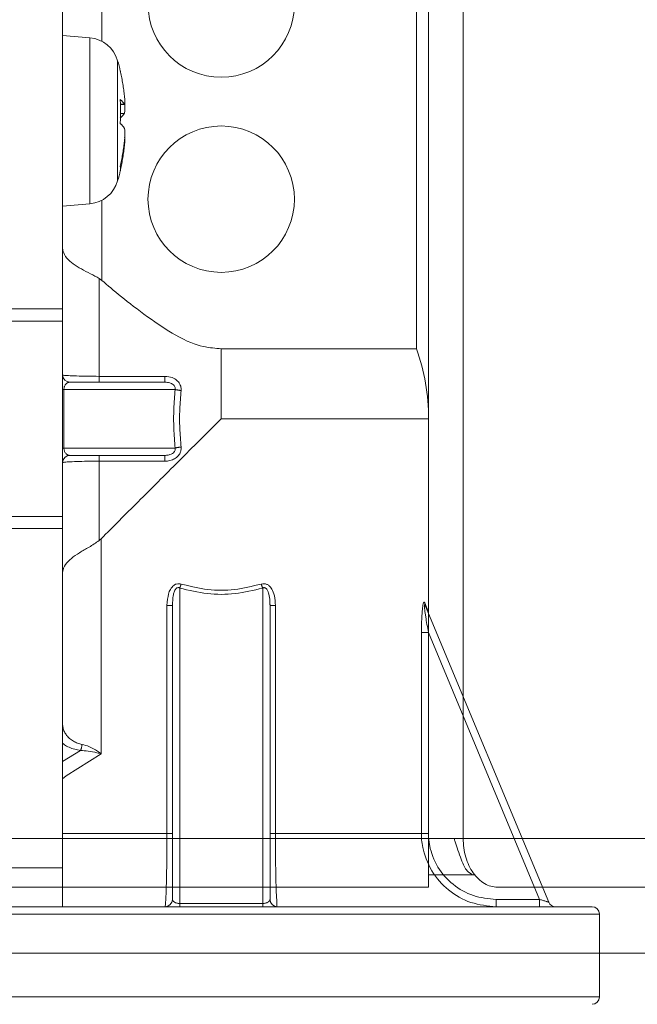
# Model space of a CAD drawing. Extents: x 0 to 420, y 0 to 297.
# Drawn here: x 106 to 107, y 65 to 66 of the extents above; entities that cross this region are included whole.
import ezdxf

# ---------------------------------------------------------------- set-up
doc = ezdxf.new("R2010")
doc.units = 0
doc.layers.add('M0', color=3, linetype='CONTINUOUS')

msp = doc.modelspace()

# ---------------------------------------------------------------- linework, layer by layer
at = {"layer": 'M0', "linetype": 'CONTINUOUS', "lineweight": 13}
for p, q in [((107.00073, 74.60235), (107.00073, 65.139558)), ((107.043162, 74.570369), (107.043162, 65.139558)), ((106.98572, 65.741813), (106.98572, 66.996824)), ((106.598998, 66.210711), (106.598998, 66.119817)), ((106.550658, 65.790651), (106.550658, 66.165705)), ((106.584245, 66.12415), (106.550658, 66.127088)), ((106.584245, 65.964971), (106.584245, 66.12415)), ((106.618362, 65.980737), (106.618362, 66.095966)), ((106.621676, 66.083127), (106.621489, 66.083841)), ((106.621794, 66.082513), (106.621676, 66.083127)), ((106.621757, 66.042518), (106.626577, 66.042518)), ((106.621766, 66.042243), (106.62684, 66.042243)), ((106.626577, 66.031083), (106.621905, 66.031083)), ((106.618362, 65.948181), (106.618362, 65.980737)), ((106.626577, 65.98976), (106.625861, 65.98976)), ((106.584245, 65.919997), (106.584245, 65.964971)), ((106.550658, 65.917058), (106.584245, 65.919997)), ((106.598998, 65.92433), (106.598998, 65.825762)), ((106.598998, 65.825762), (106.595664, 65.828226)), ((106.595664, 65.707798), (106.595664, 65.828226)), ((106.45533, 65.790651), (106.550658, 65.790651)), ((106.550658, 65.790651), (106.550658, 65.775649)), ((106.550658, 65.775649), (106.467607, 65.775649)), ((106.550658, 65.535615), (106.550658, 65.775649)), ((106.745686, 65.741813), (106.98572, 65.741813)), ((106.745686, 65.655632), (106.745686, 65.741813)), ((106.595664, 65.700638), (106.595664, 65.707798)), ((106.595664, 65.707798), (106.67646, 65.707798)), ((106.67646, 65.700638), (106.67646, 65.707798)), ((106.550658, 65.691637), (106.552334, 65.691637)), ((106.552334, 65.691637), (106.552334, 65.619627)), ((106.689032, 65.691637), (106.552334, 65.691637)), ((106.559659, 65.700638), (106.67646, 65.700638)), ((106.745686, 65.655632), (107.000722, 65.655632)), ((107.000722, 65.417398), (107.000722, 65.655632)), ((106.550658, 65.619627), (106.552334, 65.619627)), ((106.552334, 65.619627), (106.689032, 65.619627)), ((106.67646, 65.610625), (106.559659, 65.610625)), ((106.595664, 65.603465), (106.595664, 65.610625)), ((106.67646, 65.603465), (106.67646, 65.610625)), ((106.595664, 65.505861), (106.595664, 65.603465)), ((106.67646, 65.603465), (106.595664, 65.603465)), ((106.467607, 65.535615), (106.550658, 65.535615)), ((106.550658, 65.535615), (106.550658, 65.520612)), ((106.550658, 65.520612), (106.45533, 65.520612)), ((106.550658, 65.103553), (106.550658, 65.520612)), ((106.596493, 65.506548), (106.598033, 65.507979)), ((106.598033, 65.507979), (106.598033, 65.243603)), ((106.595664, 65.505861), (106.596493, 65.506548)), ((106.694678, 65.447412), (106.694678, 65.05959)), ((106.796693, 65.05959), (106.796693, 65.447412)), ((106.679028, 65.42605), (106.685677, 65.42605)), ((106.679028, 65.145559), (106.679028, 65.42605)), ((106.685677, 65.064547), (106.685677, 65.42605)), ((106.805695, 65.42605), (106.805695, 65.064547)), ((106.805695, 65.42605), (106.812343, 65.42605)), ((106.812343, 65.42605), (106.812343, 65.145559)), ((106.995918, 65.429334), (107.000187, 65.418728)), ((106.996441, 65.425873), (107.148435, 65.061085)), ((107.000187, 65.418728), (107.000722, 65.417398)), ((106.991857, 65.145559), (106.991857, 65.392618)), ((106.991857, 65.392618), (107.000546, 65.392618)), ((107.000546, 65.392618), (107.000546, 65.145559)), ((107.137242, 65.064547), (107.000546, 65.392618)), ((106.550658, 65.233946), (106.572834, 65.247673)), ((106.598033, 65.243603), (106.554962, 65.216471)), ((106.554962, 65.216471), (106.550658, 65.212975)), ((106.550658, 65.145559), (106.679028, 65.145559)), ((106.679028, 65.145559), (106.685677, 65.145559)), ((106.805695, 65.145559), (106.812343, 65.145559)), ((106.812343, 65.145559), (106.991857, 65.145559)), ((106.991857, 65.145559), (107.000546, 65.145559)), ((105.026439, 65.139558), (107.00073, 65.139558)), ((107.00073, 65.139558), (107.043162, 65.139558)), ((107.00073, 65.079549), (107.00073, 65.139558)), ((107.043162, 65.139558), (109.921534, 65.139558)), ((106.550658, 65.103553), (104.990434, 65.103553)), ((106.550658, 65.055546), (106.550658, 65.103553)), ((107.055466, 65.094551), (107.00073, 65.094551)), ((107.057528, 65.094551), (107.055466, 65.094551)), ((105.026439, 65.079549), (107.00073, 65.079549)), ((107.085595, 65.079549), (109.967212, 65.079549)), ((107.083763, 65.055546), (107.083763, 65.064547)), ((107.083763, 65.064547), (107.137242, 65.064547)), ((107.137242, 65.055546), (107.137242, 65.064547)), ((104.990434, 65.055546), (106.550658, 65.055546)), ((106.550658, 65.055546), (107.201751, 65.055546)), ((106.694678, 65.055546), (106.694678, 65.05959)), ((106.694678, 65.05959), (106.796693, 65.05959)), ((106.796693, 65.055546), (106.796693, 65.05959)), ((106.308098, 65.046544), (107.210752, 65.046544)), ((107.210752, 64.94453), (107.210752, 65.046544)), ((107.738696, 64.998538), (106.421201, 64.998538)), ((106.308098, 64.94453), (107.210752, 64.94453))]:
    msp.add_line(p, q, dxfattribs=at)
for centre in [(106.745686, 66.165705), (106.745686, 65.925671)]:
    msp.add_circle(centre, 0.090013, dxfattribs=at)
for centre, radius, start, end in [((106.580845, 66.085293), 0.039006, 15.88085, 85), ((106.35863, 66.022073), 0.270039, 13.083472, 15.88085), ((106.35863, 66.022073), 0.270039, 344.11915, 346.916528), ((106.580845, 65.958854), 0.039006, 275, 344.11915), ((106.745686, 65.655632), 0.255037, 0, 19.749923), ((106.559659, 65.70964), 0.009001, 180, 270), ((106.559659, 65.601624), 0.009001, 90, 180), ((106.676676, 65.064547), 0.009001, 270, 360), ((106.814695, 65.064547), 0.009001, 180, 270), ((107.156744, 65.064547), 0.009001, 202.619865, 270), ((107.201751, 65.046545), 0.009001, 0, 90), ((107.201751, 64.94453), 0.009001, 270, 360)]:
    msp.add_arc(centre, radius, start, end, dxfattribs=at)
at = {"layer": 'M0', "linetype": 'CONTINUOUS', "lineweight": 13, "extrusion": (0, 0, -1)}
for points, knots in [([(106.621489, 66.083841), (106.621766, 66.082626), (106.622044, 66.081411), (106.62231, 66.080193), (106.622576, 66.078975), (106.622831, 66.077755), (106.623078, 66.076533), (106.623325, 66.075312), (106.623564, 66.074088), (106.623794, 66.072864), (106.624024, 66.071639), (106.624245, 66.070412), (106.624457, 66.069184), (106.624669, 66.067956), (106.624872, 66.066727), (106.625067, 66.065496), (106.625261, 66.064265), (106.625446, 66.063033), (106.625624, 66.0618), (106.625801, 66.060567), (106.62597, 66.059332), (106.626127, 66.058097), (106.626285, 66.056861), (106.626431, 66.055624), (106.626577, 66.054387)], [0, 0, 0, 0, 1, 1, 1, 2, 2, 2, 3, 3, 3, 4, 4, 4, 5, 5, 5, 6, 6, 6, 7, 7, 7, 8, 8, 8, 8]), ([(106.626577, 66.042518), (106.626749, 66.042434), (106.626921, 66.04235), (106.627036, 66.042397), (106.627286, 66.0425), (106.627263, 66.043231), (106.627256, 66.043936), (106.627248, 66.044845), (106.627267, 66.045713), (106.627214, 66.046944), (106.627162, 66.048175), (106.627037, 66.04977), (106.626918, 66.051071), (106.6268, 66.052372), (106.626689, 66.053379), (106.626577, 66.054387)], [0, 0, 0, 0, 1, 1, 1, 2, 2, 2, 3, 3, 3, 4, 4, 4, 5, 5, 5, 5]), ([(106.621489, 66.048236), (106.621555, 66.047009), (106.621621, 66.045783), (106.621676, 66.044556), (106.621731, 66.04333), (106.621774, 66.042102), (106.62181, 66.040875), (106.621845, 66.039648), (106.621873, 66.03842), (106.62189, 66.037192), (106.621908, 66.035964), (106.621916, 66.034736), (106.621916, 66.033509), (106.621916, 66.032281), (106.621908, 66.031053), (106.62189, 66.029825), (106.621873, 66.028597), (106.621845, 66.027369), (106.62181, 66.026142), (106.621774, 66.024914), (106.621731, 66.023687), (106.621676, 66.02246), (106.621621, 66.021234), (106.621555, 66.020007), (106.621489, 66.018781)], [0, 0, 0, 0, 1, 1, 1, 2, 2, 2, 3, 3, 3, 4, 4, 4, 5, 5, 5, 6, 6, 6, 7, 7, 7, 8, 8, 8, 8]), ([(106.626577, 66.042518), (106.626431, 66.042758), (106.626285, 66.042998), (106.626127, 66.043238), (106.62597, 66.043478), (106.625801, 66.043718), (106.625624, 66.043957), (106.625447, 66.044197), (106.625261, 66.044436), (106.625067, 66.044675), (106.624872, 66.044914), (106.624669, 66.045152), (106.624457, 66.045391), (106.624245, 66.045629), (106.624024, 66.045867), (106.623794, 66.046105), (106.623564, 66.046342), (106.623325, 66.04658), (106.623078, 66.046817), (106.622831, 66.047054), (106.622576, 66.047291), (106.62231, 66.047527), (106.622044, 66.047764), (106.621766, 66.048), (106.621489, 66.048236)], [0, 0, 0, 0, 1, 1, 1, 2, 2, 2, 3, 3, 3, 4, 4, 4, 5, 5, 5, 6, 6, 6, 7, 7, 7, 8, 8, 8, 8]), ([(106.627087, 66.042544), (106.627159, 66.041376), (106.62723, 66.040209), (106.627256, 66.038888), (106.627283, 66.037567), (106.627266, 66.036092), (106.627214, 66.034904), (106.627163, 66.033716), (106.627079, 66.032815), (106.626918, 66.032137), (106.626823, 66.031733), (106.6267, 66.031408), (106.626577, 66.031083)], [0, 0, 0, 0, 1, 1, 1, 2, 2, 2, 3, 3, 3, 4, 4, 4, 4]), ([(106.621489, 66.025365), (106.621766, 66.025601), (106.622044, 66.025837), (106.62231, 66.026073), (106.622576, 66.02631), (106.622831, 66.026547), (106.623078, 66.026784), (106.623325, 66.027021), (106.623564, 66.027258), (106.623794, 66.027496), (106.624024, 66.027734), (106.624245, 66.027972), (106.624457, 66.02821), (106.624669, 66.028449), (106.624872, 66.028687), (106.625067, 66.028926), (106.625261, 66.029165), (106.625446, 66.029404), (106.625624, 66.029644), (106.625801, 66.029883), (106.62597, 66.030123), (106.626127, 66.030363), (106.626285, 66.030603), (106.626431, 66.030843), (106.626577, 66.031083)], [0, 0, 0, 0, 1, 1, 1, 2, 2, 2, 3, 3, 3, 4, 4, 4, 5, 5, 5, 6, 6, 6, 7, 7, 7, 8, 8, 8, 8]), ([(106.621489, 66.018781), (106.621766, 66.018545), (106.622044, 66.018309), (106.62231, 66.018073), (106.622576, 66.017837), (106.622831, 66.0176), (106.623078, 66.017362), (106.623325, 66.017125), (106.623564, 66.016888), (106.623794, 66.01665), (106.624024, 66.016413), (106.624245, 66.016175), (106.624457, 66.015936), (106.624669, 66.015698), (106.624872, 66.015459), (106.625067, 66.01522), (106.625261, 66.014982), (106.625446, 66.014742), (106.625624, 66.014503), (106.625801, 66.014263), (106.62597, 66.014024), (106.626127, 66.013784), (106.626285, 66.013544), (106.626431, 66.013304), (106.626577, 66.013064)], [0, 0, 0, 0, 1, 1, 1, 2, 2, 2, 3, 3, 3, 4, 4, 4, 5, 5, 5, 6, 6, 6, 7, 7, 7, 8, 8, 8, 8]), ([(106.626577, 65.995477), (106.626746, 65.997152), (106.626915, 65.998826), (106.627036, 66.00048), (106.627156, 66.002134), (106.627229, 66.003767), (106.627256, 66.005259), (106.627284, 66.006751), (106.627266, 66.0081), (106.627214, 66.009243), (106.627163, 66.010386), (106.627079, 66.011322), (106.626918, 66.012009), (106.626823, 66.01242), (106.6267, 66.012742), (106.626577, 66.013064)], [0, 0, 0, 0, 1, 1, 1, 2, 2, 2, 3, 3, 3, 4, 4, 4, 5, 5, 5, 5]), ([(106.626577, 65.995477), (106.626431, 65.99424), (106.626285, 65.993003), (106.626127, 65.991767), (106.62597, 65.990532), (106.625801, 65.989297), (106.625624, 65.988064), (106.625447, 65.986831), (106.625261, 65.985599), (106.625067, 65.984368), (106.624872, 65.983137), (106.624669, 65.981908), (106.624457, 65.98068), (106.624245, 65.979452), (106.624024, 65.978225), (106.623794, 65.977001), (106.623564, 65.975776), (106.623325, 65.974553), (106.623078, 65.973331), (106.622831, 65.972109), (106.622576, 65.970889), (106.62231, 65.969671), (106.622044, 65.968454), (106.621766, 65.967238), (106.621489, 65.966023)], [0, 0, 0, 0, 1, 1, 1, 2, 2, 2, 3, 3, 3, 4, 4, 4, 5, 5, 5, 6, 6, 6, 7, 7, 7, 8, 8, 8, 8]), ([(106.62684, 66.001697), (106.626909, 66.001725), (106.626979, 66.001752), (106.627036, 66.001749), (106.627325, 66.001736), (106.627275, 66.000943), (106.627256, 66.00021), (106.627233, 65.999266), (106.627263, 65.998424), (106.627214, 65.997202), (106.627166, 65.995981), (106.627038, 65.994379), (106.626918, 65.993076), (106.626799, 65.991772), (106.626688, 65.990766), (106.626577, 65.98976)], [0, 0, 0, 0, 1, 1, 1, 2, 2, 2, 3, 3, 3, 4, 4, 4, 5, 5, 5, 5]), ([(106.621489, 65.960306), (106.621766, 65.961521), (106.622044, 65.962736), (106.62231, 65.963954), (106.622576, 65.965172), (106.622831, 65.966392), (106.623078, 65.967613), (106.623325, 65.968835), (106.623564, 65.970058), (106.623794, 65.971283), (106.624024, 65.972508), (106.624245, 65.973734), (106.624457, 65.974962), (106.624669, 65.97619), (106.624872, 65.97742), (106.625067, 65.97865), (106.625261, 65.979881), (106.625446, 65.981113), (106.625624, 65.982347), (106.625801, 65.98358), (106.62597, 65.984814), (106.626127, 65.98605), (106.626285, 65.987286), (106.626431, 65.988523), (106.626577, 65.98976)], [0, 0, 0, 0, 1, 1, 1, 2, 2, 2, 3, 3, 3, 4, 4, 4, 5, 5, 5, 6, 6, 6, 7, 7, 7, 8, 8, 8, 8]), ([(106.621489, 65.966023), (106.621555, 65.965785), (106.621621, 65.965547), (106.621676, 65.965309), (106.621731, 65.965071), (106.621774, 65.964832), (106.62181, 65.964594), (106.621845, 65.964356), (106.621873, 65.964117), (106.62189, 65.963879), (106.621908, 65.963641), (106.621916, 65.963403), (106.621916, 65.963164), (106.621916, 65.962926), (106.621908, 65.962688), (106.62189, 65.962449), (106.621873, 65.962211), (106.621845, 65.961973), (106.62181, 65.961734), (106.621774, 65.961496), (106.621731, 65.961258), (106.621676, 65.96102), (106.621621, 65.960781), (106.621555, 65.960543), (106.621489, 65.960306)], [0, 0, 0, 0, 1, 1, 1, 2, 2, 2, 3, 3, 3, 4, 4, 4, 5, 5, 5, 6, 6, 6, 7, 7, 7, 8, 8, 8, 8]), ([(106.550658, 65.866197), (106.550658, 65.866141), (106.550658, 65.866084), (106.550659, 65.866026), (106.550668, 65.864986), (106.550776, 65.86336), (106.551349, 65.861496), (106.552128, 65.858958), (106.553767, 65.855978), (106.555912, 65.853325), (106.558057, 65.850672), (106.560708, 65.848348), (106.563722, 65.846131), (106.566736, 65.843915), (106.570112, 65.841806), (106.573757, 65.839808), (106.577403, 65.83781), (106.581319, 65.835922), (106.585015, 65.83401), (106.588712, 65.832098), (106.592188, 65.830162), (106.595664, 65.828226)], [0, 0, 0, 0, 1, 1, 1, 2, 2, 2, 3, 3, 3, 4, 4, 4, 5, 5, 5, 6, 6, 6, 7, 7, 7, 7]), ([(106.598998, 65.825762), (106.605912, 65.819738), (106.612827, 65.813714), (106.623181, 65.805414), (106.640857, 65.791245), (106.668559, 65.770443), (106.689239, 65.758653), (106.703427, 65.750564), (106.714309, 65.746717), (106.723495, 65.744624), (106.731821, 65.742726), (106.738754, 65.742269), (106.745686, 65.741813)], [0, 0, 0, 0, 1, 1, 1, 2, 2, 2, 3, 3, 3, 4, 4, 4, 4]), ([(106.550658, 65.70964), (106.551062, 65.709498), (106.551466, 65.709357), (106.551943, 65.709244), (106.553362, 65.708907), (106.55542, 65.708819), (106.557928, 65.708695), (106.560728, 65.708556), (106.564089, 65.708373), (106.56798, 65.708228), (106.571871, 65.708084), (106.576291, 65.707977), (106.580993, 65.707912), (106.585696, 65.707847), (106.59068, 65.707823), (106.595664, 65.707798)], [0, 0, 0, 0, 1, 1, 1, 2, 2, 2, 3, 3, 3, 4, 4, 4, 5, 5, 5, 5]), ([(106.696357, 65.690409), (106.69642, 65.691285), (106.696482, 65.692161), (106.696351, 65.693346), (106.696195, 65.694762), (106.695763, 65.69662), (106.694806, 65.698374), (106.693849, 65.700128), (106.692368, 65.701779), (106.690871, 65.703117), (106.689375, 65.704455), (106.687865, 65.70548), (106.685461, 65.706208), (106.683056, 65.706936), (106.679758, 65.707367), (106.67646, 65.707798)], [0, 0, 0, 0, 1, 1, 1, 2, 2, 2, 3, 3, 3, 4, 4, 4, 5, 5, 5, 5]), ([(106.552334, 65.691637), (106.552356, 65.692161), (106.552377, 65.692684), (106.552445, 65.6932), (106.552513, 65.693716), (106.552629, 65.694224), (106.552776, 65.694716), (106.552923, 65.695208), (106.553103, 65.695684), (106.553315, 65.696138), (106.553528, 65.696591), (106.553774, 65.697022), (106.554048, 65.697423), (106.554322, 65.697824), (106.554624, 65.698195), (106.554951, 65.698532), (106.555277, 65.698869), (106.555628, 65.699171), (106.555997, 65.699432), (106.556366, 65.699694), (106.556754, 65.699914), (106.557154, 65.700095), (106.557554, 65.700276), (106.557968, 65.700418), (106.558387, 65.700502), (106.558807, 65.700586), (106.559233, 65.700612), (106.559659, 65.700638)], [0, 0, 0, 0, 1, 1, 1, 2, 2, 2, 3, 3, 3, 4, 4, 4, 5, 5, 5, 6, 6, 6, 7, 7, 7, 8, 8, 8, 9, 9, 9, 9]), ([(106.689032, 65.691637), (106.689079, 65.692205), (106.689126, 65.692773), (106.689131, 65.693157), (106.689135, 65.693478), (106.68911, 65.693671), (106.68901, 65.693997), (106.68886, 65.694484), (106.688544, 65.695267), (106.688294, 65.69576), (106.688046, 65.696251), (106.687864, 65.696454), (106.687541, 65.696776), (106.687167, 65.697151), (106.686603, 65.697689), (106.685872, 65.698215), (106.685026, 65.698823), (106.683956, 65.699417), (106.682401, 65.699815), (106.680774, 65.700232), (106.678617, 65.700435), (106.67646, 65.700638)], [0, 0, 0, 0, 1, 1, 1, 2, 2, 2, 3, 3, 3, 4, 4, 4, 5, 5, 5, 6, 6, 6, 7, 7, 7, 7]), ([(106.689032, 65.619627), (106.688406, 65.627606), (106.68778, 65.635585), (106.687467, 65.643597), (106.687154, 65.651609), (106.687154, 65.659654), (106.687467, 65.667667), (106.68778, 65.675679), (106.688406, 65.683658), (106.689032, 65.691637)], [0, 0, 0, 0, 1, 1, 1, 2, 2, 2, 3, 3, 3, 3]), ([(106.689032, 65.691637), (106.689248, 65.691577), (106.689465, 65.691517), (106.689701, 65.691458), (106.689937, 65.691398), (106.690194, 65.691339), (106.690464, 65.691281), (106.690733, 65.691223), (106.691016, 65.691166), (106.691311, 65.691109), (106.691607, 65.691053), (106.691914, 65.690999), (106.692232, 65.690945), (106.692549, 65.690892), (106.692875, 65.690841), (106.69321, 65.690792), (106.693544, 65.690742), (106.693886, 65.690695), (106.694234, 65.690649), (106.694581, 65.690604), (106.694933, 65.690561), (106.695288, 65.690522), (106.695643, 65.690482), (106.696, 65.690446), (106.696357, 65.690409)], [0, 0, 0, 0, 1, 1, 1, 2, 2, 2, 3, 3, 3, 4, 4, 4, 5, 5, 5, 6, 6, 6, 7, 7, 7, 8, 8, 8, 8]), ([(106.696357, 65.690409), (106.695731, 65.682703), (106.695105, 65.674996), (106.694792, 65.667257), (106.694478, 65.659518), (106.694479, 65.651746), (106.694792, 65.644007), (106.695105, 65.636268), (106.695731, 65.628561), (106.696357, 65.620854)], [0, 0, 0, 0, 1, 1, 1, 2, 2, 2, 3, 3, 3, 3]), ([(106.598033, 65.507979), (106.612903, 65.522849), (106.627773, 65.53772), (106.643645, 65.553592), (106.659517, 65.569464), (106.676392, 65.586339), (106.693566, 65.603512), (106.710739, 65.620686), (106.728213, 65.638159), (106.745686, 65.655632)], [0, 0, 0, 0, 1, 1, 1, 2, 2, 2, 3, 3, 3, 3]), ([(106.559659, 65.610625), (106.559179, 65.610659), (106.5587, 65.610693), (106.55823, 65.610798), (106.55776, 65.610904), (106.557299, 65.611083), (106.556856, 65.61131), (106.556413, 65.611538), (106.555988, 65.611816), (106.555589, 65.612142), (106.555191, 65.612469), (106.554819, 65.612845), (106.554479, 65.613262), (106.55414, 65.613679), (106.553834, 65.614136), (106.553568, 65.614626), (106.553302, 65.615115), (106.553077, 65.615638), (106.552891, 65.616182), (106.552706, 65.616726), (106.552561, 65.617293), (106.552475, 65.617871), (106.552389, 65.618449), (106.552361, 65.619038), (106.552334, 65.619627)], [0, 0, 0, 0, 1, 1, 1, 2, 2, 2, 3, 3, 3, 4, 4, 4, 5, 5, 5, 6, 6, 6, 7, 7, 7, 8, 8, 8, 8]), ([(106.67646, 65.603465), (106.677348, 65.603466), (106.678235, 65.603467), (106.679485, 65.603631), (106.68126, 65.603865), (106.683764, 65.60443), (106.685756, 65.605171), (106.687747, 65.605912), (106.689226, 65.606829), (106.690545, 65.607886), (106.691864, 65.608943), (106.693023, 65.610139), (106.693967, 65.6115), (106.694911, 65.612862), (106.695639, 65.61439), (106.696001, 65.615976), (106.696364, 65.617563), (106.696361, 65.619209), (106.696357, 65.620854)], [0, 0, 0, 0, 1, 1, 1, 2, 2, 2, 3, 3, 3, 4, 4, 4, 5, 5, 5, 6, 6, 6, 6]), ([(106.67646, 65.610625), (106.677046, 65.610623), (106.677632, 65.610621), (106.678474, 65.610711), (106.679643, 65.610837), (106.681304, 65.611141), (106.682592, 65.611508), (106.68388, 65.611876), (106.684796, 65.612308), (106.685665, 65.612914), (106.686535, 65.613519), (106.687359, 65.614299), (106.687793, 65.614785), (106.687948, 65.614959), (106.688054, 65.615096), (106.688189, 65.615335), (106.688445, 65.61579), (106.688809, 65.616614), (106.68897, 65.617102), (106.689052, 65.617347), (106.689082, 65.617507), (106.689095, 65.617739), (106.689119, 65.618188), (106.689075, 65.618908), (106.689032, 65.619627)], [0, 0, 0, 0, 1, 1, 1, 2, 2, 2, 3, 3, 3, 4, 4, 4, 5, 5, 5, 6, 6, 6, 7, 7, 7, 8, 8, 8, 8]), ([(106.696357, 65.620854), (106.696, 65.620818), (106.695643, 65.620782), (106.695288, 65.620742), (106.694933, 65.620702), (106.694581, 65.620659), (106.694234, 65.620614), (106.693886, 65.620569), (106.693544, 65.620522), (106.69321, 65.620472), (106.692875, 65.620423), (106.692549, 65.620371), (106.692232, 65.620318), (106.691914, 65.620265), (106.691607, 65.62021), (106.691311, 65.620154), (106.691016, 65.620098), (106.690734, 65.620041), (106.690464, 65.619982), (106.690194, 65.619924), (106.689937, 65.619865), (106.689701, 65.619806), (106.689464, 65.619746), (106.689248, 65.619687), (106.689032, 65.619627)], [0, 0, 0, 0, 1, 1, 1, 2, 2, 2, 3, 3, 3, 4, 4, 4, 5, 5, 5, 6, 6, 6, 7, 7, 7, 8, 8, 8, 8]), ([(106.595664, 65.603465), (106.59068, 65.603441), (106.585696, 65.603417), (106.580993, 65.603352), (106.576291, 65.603287), (106.571871, 65.60318), (106.56798, 65.603035), (106.564089, 65.60289), (106.560728, 65.602707), (106.557928, 65.602569), (106.55542, 65.602445), (106.553362, 65.602357), (106.551943, 65.60202), (106.551466, 65.601907), (106.551062, 65.601765), (106.550658, 65.601624)], [0, 0, 0, 0, 1, 1, 1, 2, 2, 2, 3, 3, 3, 4, 4, 4, 5, 5, 5, 5]), ([(106.595664, 65.505861), (106.591517, 65.503059), (106.587369, 65.500258), (106.583301, 65.497792), (106.579233, 65.495325), (106.575244, 65.493195), (106.571546, 65.490944), (106.567848, 65.488694), (106.56444, 65.486323), (106.561504, 65.48392), (106.558569, 65.481517), (106.556105, 65.47908), (106.554256, 65.476303), (106.552406, 65.473525), (106.55117, 65.470405), (106.550807, 65.468001), (106.550688, 65.467215), (106.550663, 65.466506), (106.550659, 65.466048), (106.550658, 65.465984), (106.550658, 65.465926), (106.550658, 65.465868)], [0, 0, 0, 0, 1, 1, 1, 2, 2, 2, 3, 3, 3, 4, 4, 4, 5, 5, 5, 6, 6, 6, 7, 7, 7, 7]), ([(106.679028, 65.42605), (106.679535, 65.431236), (106.680043, 65.436423), (106.680887, 65.439977), (106.681458, 65.442381), (106.682183, 65.444038), (106.683336, 65.445821), (106.684489, 65.447603), (106.686069, 65.449511), (106.687367, 65.450657), (106.688462, 65.451624), (106.689356, 65.452049), (106.690474, 65.452352), (106.691593, 65.452655), (106.692937, 65.452836), (106.693965, 65.452819), (106.694993, 65.452801), (106.695705, 65.452585), (106.696417, 65.452369)], [0, 0, 0, 0, 1, 1, 1, 2, 2, 2, 3, 3, 3, 4, 4, 4, 5, 5, 5, 6, 6, 6, 6]), ([(106.685677, 65.42605), (106.685921, 65.430377), (106.686164, 65.434704), (106.686639, 65.437747), (106.686941, 65.439681), (106.687336, 65.441096), (106.687907, 65.442555), (106.688478, 65.444015), (106.689225, 65.445519), (106.689993, 65.446424), (106.690324, 65.446814), (106.690659, 65.447093), (106.690912, 65.447289), (106.691152, 65.447475), (106.691318, 65.447586), (106.691602, 65.447693), (106.691886, 65.447801), (106.692289, 65.447905), (106.692594, 65.447955), (106.692898, 65.448004), (106.693104, 65.447999), (106.693409, 65.447911), (106.693749, 65.447813), (106.694214, 65.447612), (106.694678, 65.447412)], [0, 0, 0, 0, 1, 1, 1, 2, 2, 2, 3, 3, 3, 4, 4, 4, 5, 5, 5, 6, 6, 6, 7, 7, 7, 8, 8, 8, 8]), ([(106.694678, 65.447412), (106.694755, 65.447595), (106.694833, 65.447777), (106.69491, 65.447966), (106.694987, 65.448154), (106.695063, 65.448348), (106.695139, 65.448546), (106.695216, 65.448743), (106.695291, 65.448944), (106.695367, 65.449149), (106.695442, 65.449353), (106.695517, 65.44956), (106.69559, 65.44977), (106.695664, 65.449979), (106.695736, 65.450192), (106.695807, 65.450406), (106.695879, 65.45062), (106.69595, 65.450836), (106.696019, 65.451054), (106.696089, 65.451271), (106.696156, 65.45149), (106.696222, 65.451709), (106.696288, 65.451928), (106.696353, 65.452148), (106.696417, 65.452369)], [0, 0, 0, 0, 1, 1, 1, 2, 2, 2, 3, 3, 3, 4, 4, 4, 5, 5, 5, 6, 6, 6, 7, 7, 7, 8, 8, 8, 8]), ([(106.796693, 65.447412), (106.785422, 65.444732), (106.77415, 65.442052), (106.762784, 65.440712), (106.751417, 65.439372), (106.739955, 65.439372), (106.728588, 65.440712), (106.717221, 65.442052), (106.70595, 65.444732), (106.694678, 65.447412)], [0, 0, 0, 0, 1, 1, 1, 2, 2, 2, 3, 3, 3, 3]), ([(106.696417, 65.452369), (106.707304, 65.449689), (106.718191, 65.447009), (106.72917, 65.445669), (106.740149, 65.444329), (106.751221, 65.444329), (106.762201, 65.445669), (106.77318, 65.447009), (106.784067, 65.449689), (106.794954, 65.452369)], [0, 0, 0, 0, 1, 1, 1, 2, 2, 2, 3, 3, 3, 3]), ([(106.794954, 65.452369), (106.796103, 65.452621), (106.797251, 65.452874), (106.798433, 65.452822), (106.799615, 65.45277), (106.80083, 65.452414), (106.801846, 65.451976), (106.802862, 65.451538), (106.803678, 65.451017), (106.804637, 65.450131), (106.80565, 65.449195), (106.806822, 65.447851), (106.807942, 65.445983), (106.809172, 65.443931), (106.81034, 65.441248), (106.811063, 65.43782), (106.811786, 65.434392), (106.812065, 65.430221), (106.812343, 65.42605)], [0, 0, 0, 0, 1, 1, 1, 2, 2, 2, 3, 3, 3, 4, 4, 4, 5, 5, 5, 6, 6, 6, 6]), ([(106.796693, 65.447412), (106.796616, 65.447595), (106.796539, 65.447777), (106.796462, 65.447966), (106.796385, 65.448154), (106.796308, 65.448348), (106.796231, 65.448546), (106.796155, 65.448743), (106.796079, 65.448944), (106.796004, 65.449149), (106.795929, 65.449353), (106.795855, 65.44956), (106.795781, 65.44977), (106.795708, 65.449979), (106.795635, 65.450192), (106.795563, 65.450406), (106.795492, 65.45062), (106.795422, 65.450836), (106.795352, 65.451054), (106.795283, 65.451271), (106.795215, 65.45149), (106.795148, 65.451709), (106.795082, 65.451928), (106.795018, 65.452148), (106.794954, 65.452369)], [0, 0, 0, 0, 1, 1, 1, 2, 2, 2, 3, 3, 3, 4, 4, 4, 5, 5, 5, 6, 6, 6, 7, 7, 7, 8, 8, 8, 8]), ([(106.796693, 65.447412), (106.797101, 65.447594), (106.797509, 65.447776), (106.797793, 65.447875), (106.798046, 65.447963), (106.798201, 65.447987), (106.798494, 65.447965), (106.798786, 65.447944), (106.799217, 65.447877), (106.799525, 65.447791), (106.799834, 65.447705), (106.800019, 65.447598), (106.80026, 65.447425), (106.800656, 65.447141), (106.801199, 65.446676), (106.801705, 65.446014), (106.802329, 65.445196), (106.802895, 65.444077), (106.803416, 65.442687), (106.80406, 65.440971), (106.804635, 65.438842), (106.805032, 65.435953), (106.805429, 65.433065), (106.805646, 65.429416), (106.805686, 65.427271), (106.805694, 65.426819), (106.805694, 65.426434), (106.805695, 65.42605)], [0, 0, 0, 0, 1, 1, 1, 2, 2, 2, 3, 3, 3, 4, 4, 4, 5, 5, 5, 6, 6, 6, 7, 7, 7, 8, 8, 8, 9, 9, 9, 9]), ([(106.991857, 65.392618), (106.991974, 65.400103), (106.992091, 65.407589), (106.992406, 65.413352), (106.99263, 65.417448), (106.992953, 65.420673), (106.993269, 65.42314), (106.993432, 65.424421), (106.993593, 65.425496), (106.99379, 65.4265), (106.993986, 65.427503), (106.994218, 65.428434), (106.994473, 65.429149), (106.994615, 65.429548), (106.994765, 65.42988), (106.994977, 65.430035), (106.995137, 65.430152), (106.995333, 65.430168), (106.995492, 65.430045), (106.995662, 65.429914), (106.99579, 65.429624), (106.995918, 65.429334)], [0, 0, 0, 0, 1, 1, 1, 2, 2, 2, 3, 3, 3, 4, 4, 4, 5, 5, 5, 6, 6, 6, 7, 7, 7, 7]), ([(107.000546, 65.392618), (106.99929, 65.399508), (106.998034, 65.406398), (106.997191, 65.411718), (106.996604, 65.415418), (106.996218, 65.418358), (106.995965, 65.420623), (106.995838, 65.421768), (106.995745, 65.422741), (106.995679, 65.423639), (106.995614, 65.424537), (106.995577, 65.425361), (106.995615, 65.425966), (106.995628, 65.426173), (106.99565, 65.426354), (106.99568, 65.426493), (106.995698, 65.426578), (106.99572, 65.426647), (106.995757, 65.426694), (106.995795, 65.426741), (106.995848, 65.426767), (106.995901, 65.426753), (106.995954, 65.42674), (106.996006, 65.426687), (106.996061, 65.426609), (106.996171, 65.426456), (106.996294, 65.426205), (106.996366, 65.426047), (106.996398, 65.425977), (106.99642, 65.425925), (106.996441, 65.425873)], [0, 0, 0, 0, 1, 1, 1, 2, 2, 2, 3, 3, 3, 4, 4, 4, 5, 5, 5, 6, 6, 6, 7, 7, 7, 8, 8, 8, 9, 9, 9, 10, 10, 10, 10]), ([(106.996441, 65.425873), (106.996387, 65.426008), (106.996333, 65.426144), (106.996285, 65.426282), (106.996236, 65.42642), (106.996193, 65.42656), (106.996154, 65.426701), (106.996115, 65.426842), (106.996079, 65.426985), (106.996049, 65.427128), (106.996018, 65.427271), (106.995992, 65.427416), (106.99597, 65.427561), (106.995948, 65.427707), (106.99593, 65.427853), (106.995917, 65.428), (106.995904, 65.428147), (106.995896, 65.428294), (106.995891, 65.428442), (106.995887, 65.428591), (106.995886, 65.428739), (106.995891, 65.428888), (106.995896, 65.429037), (106.995907, 65.429185), (106.995918, 65.429334)], [0, 0, 0, 0, 1, 1, 1, 2, 2, 2, 3, 3, 3, 4, 4, 4, 5, 5, 5, 6, 6, 6, 7, 7, 7, 8, 8, 8, 8]), ([(106.550658, 65.280521), (106.550768, 65.278834), (106.550879, 65.277148), (106.551229, 65.275494), (106.551579, 65.27384), (106.552169, 65.272218), (106.552923, 65.270659), (106.553676, 65.2691), (106.554593, 65.267604), (106.555673, 65.266199), (106.556753, 65.264794), (106.557997, 65.26348), (106.559376, 65.262285), (106.560755, 65.261091), (106.562271, 65.260016), (106.563891, 65.259067), (106.565511, 65.258117), (106.567235, 65.257294), (106.569044, 65.256666), (106.570853, 65.256038), (106.572747, 65.255606), (106.57464, 65.255174)], [0, 0, 0, 0, 1, 1, 1, 2, 2, 2, 3, 3, 3, 4, 4, 4, 5, 5, 5, 6, 6, 6, 7, 7, 7, 7]), ([(106.572834, 65.247673), (106.570361, 65.248113), (106.567888, 65.248553), (106.565559, 65.249165), (106.56323, 65.249776), (106.561045, 65.25056), (106.558859, 65.251566), (106.556674, 65.252572), (106.554489, 65.253801), (106.552991, 65.254784), (106.552021, 65.255421), (106.551339, 65.255954), (106.550658, 65.256487)], [0, 0, 0, 0, 1, 1, 1, 2, 2, 2, 3, 3, 3, 4, 4, 4, 4]), ([(106.57464, 65.255174), (106.574589, 65.254803), (106.574538, 65.254432), (106.574482, 65.254063), (106.574425, 65.253695), (106.574363, 65.253329), (106.574297, 65.25297), (106.574231, 65.25261), (106.574162, 65.252256), (106.574089, 65.25191), (106.574017, 65.251565), (106.573941, 65.251228), (106.573863, 65.250902), (106.573785, 65.250576), (106.573703, 65.250261), (106.57362, 65.24996), (106.573537, 65.249659), (106.573452, 65.249372), (106.573365, 65.249099), (106.573278, 65.248826), (106.57319, 65.248568), (106.573101, 65.248333), (106.573012, 65.248097), (106.572923, 65.247885), (106.572834, 65.247673)], [0, 0, 0, 0, 1, 1, 1, 2, 2, 2, 3, 3, 3, 4, 4, 4, 5, 5, 5, 6, 6, 6, 7, 7, 7, 8, 8, 8, 8]), ([(106.57464, 65.255174), (106.577546, 65.254455), (106.580452, 65.253736), (106.583755, 65.252296), (106.587057, 65.250856), (106.590757, 65.248696), (106.593466, 65.246904), (106.595468, 65.24558), (106.596928, 65.244458), (106.597904, 65.243703), (106.597948, 65.243669), (106.597991, 65.243636), (106.598033, 65.243603)], [0, 0, 0, 0, 1, 1, 1, 2, 2, 2, 3, 3, 3, 4, 4, 4, 4]), ([(106.598033, 65.243603), (106.597976, 65.243618), (106.597919, 65.243633), (106.597861, 65.243648), (106.596708, 65.243949), (106.594989, 65.244395), (106.592742, 65.244907), (106.589681, 65.245605), (106.585641, 65.246428), (106.582159, 65.24691), (106.578678, 65.247391), (106.575756, 65.247532), (106.572834, 65.247673)], [0, 0, 0, 0, 1, 1, 1, 2, 2, 2, 3, 3, 3, 4, 4, 4, 4]), ([(106.676675, 65.055546), (106.676914, 65.057192), (106.677153, 65.058838), (106.677337, 65.060844), (106.677688, 65.064681), (106.677838, 65.069832), (106.678024, 65.07615), (106.678214, 65.082631), (106.678443, 65.09034), (106.678617, 65.09972), (106.678792, 65.109101), (106.678913, 65.120153), (106.678971, 65.128273), (106.679025, 65.135646), (106.679026, 65.140602), (106.679028, 65.145559)], [0, 0, 0, 0, 1, 1, 1, 2, 2, 2, 3, 3, 3, 4, 4, 4, 5, 5, 5, 5]), ([(106.812343, 65.145559), (106.812373, 65.135666), (106.812403, 65.125774), (106.812505, 65.116477), (106.812606, 65.107179), (106.812779, 65.098477), (106.812942, 65.090683), (106.813105, 65.082888), (106.813257, 65.076002), (106.813552, 65.070538), (106.813821, 65.065547), (106.814209, 65.061742), (106.814228, 65.058285), (106.814234, 65.057141), (106.8142, 65.056034), (106.814629, 65.055606), (106.814651, 65.055585), (106.814673, 65.055565), (106.814696, 65.055546)], [0, 0, 0, 0, 1, 1, 1, 2, 2, 2, 3, 3, 3, 4, 4, 4, 5, 5, 5, 6, 6, 6, 6]), ([(107.083763, 65.055546), (107.073243, 65.05657), (107.062723, 65.057593), (107.052794, 65.060844), (107.042866, 65.064095), (107.033528, 65.069572), (107.025354, 65.07615), (107.01718, 65.082727), (107.01017, 65.090406), (107.004727, 65.09972), (106.999284, 65.109035), (106.995409, 65.119986), (106.993577, 65.128273), (106.99202, 65.135318), (106.991938, 65.140438), (106.991857, 65.145559)], [0, 0, 0, 0, 1, 1, 1, 2, 2, 2, 3, 3, 3, 4, 4, 4, 5, 5, 5, 5]), ([(107.000546, 65.145559), (107.00062, 65.140948), (107.000695, 65.136338), (107.002107, 65.130002), (107.00377, 65.12254), (107.007288, 65.112686), (107.012226, 65.104304), (107.017163, 65.095921), (107.023519, 65.08901), (107.030924, 65.08309), (107.038329, 65.07717), (107.046784, 65.072241), (107.055765, 65.069316), (107.064746, 65.06639), (107.074255, 65.065469), (107.083763, 65.064547)], [0, 0, 0, 0, 1, 1, 1, 2, 2, 2, 3, 3, 3, 4, 4, 4, 5, 5, 5, 5]), ([(107.055466, 65.094551), (107.05289, 65.095849), (107.050313, 65.097147), (107.048111, 65.099576), (107.045459, 65.102501), (107.043349, 65.107067), (107.040755, 65.113885), (107.038161, 65.120704), (107.035081, 65.129775), (107.0334, 65.1353), (107.032906, 65.136924), (107.032533, 65.138241), (107.03216, 65.139558)], [0, 0, 0, 0, 1, 1, 1, 2, 2, 2, 3, 3, 3, 4, 4, 4, 4]), ([(107.085595, 65.079549), (107.082817, 65.079773), (107.08004, 65.079996), (107.077316, 65.080702), (107.074592, 65.081409), (107.071922, 65.082598), (107.069357, 65.084117), (107.066791, 65.085636), (107.06433, 65.087485), (107.062021, 65.089663), (107.059712, 65.09184), (107.057555, 65.094347), (107.055591, 65.097125), (107.053626, 65.099904), (107.051853, 65.102953), (107.050313, 65.106219), (107.048773, 65.109484), (107.047466, 65.112965), (107.046392, 65.116594), (107.045318, 65.120222), (107.044477, 65.123999), (107.043978, 65.127851), (107.043478, 65.131703), (107.04332, 65.13563), (107.043162, 65.139558)], [0, 0, 0, 0, 1, 1, 1, 2, 2, 2, 3, 3, 3, 4, 4, 4, 5, 5, 5, 6, 6, 6, 7, 7, 7, 8, 8, 8, 8]), ([(106.694678, 65.05959), (106.694089, 65.059609), (106.6935, 65.059627), (106.692922, 65.059686), (106.692344, 65.059744), (106.691778, 65.059842), (106.691234, 65.059968), (106.690689, 65.060093), (106.690168, 65.060246), (106.689678, 65.060426), (106.689188, 65.060605), (106.68873, 65.060813), (106.688313, 65.061042), (106.687896, 65.061272), (106.68752, 65.061524), (106.687194, 65.061793), (106.686867, 65.062063), (106.68659, 65.062351), (106.686362, 65.06265), (106.686134, 65.06295), (106.685956, 65.063262), (106.68585, 65.06358), (106.685744, 65.063898), (106.68571, 65.064223), (106.685677, 65.064547)], [0, 0, 0, 0, 1, 1, 1, 2, 2, 2, 3, 3, 3, 4, 4, 4, 5, 5, 5, 6, 6, 6, 7, 7, 7, 8, 8, 8, 8]), ([(106.805695, 65.064547), (106.805661, 65.064223), (106.805627, 65.063899), (106.805521, 65.06358), (106.805415, 65.063262), (106.805236, 65.06295), (106.805009, 65.06265), (106.804781, 65.06235), (106.804504, 65.062063), (106.804177, 65.061793), (106.80385, 65.061523), (106.803474, 65.061272), (106.803058, 65.061042), (106.802641, 65.060813), (106.802184, 65.060605), (106.801694, 65.060426), (106.801204, 65.060246), (106.800681, 65.060093), (106.800137, 65.059968), (106.799593, 65.059842), (106.799027, 65.059744), (106.798449, 65.059686), (106.797871, 65.059627), (106.797282, 65.059609), (106.796693, 65.05959)], [0, 0, 0, 0, 1, 1, 1, 2, 2, 2, 3, 3, 3, 4, 4, 4, 5, 5, 5, 6, 6, 6, 7, 7, 7, 8, 8, 8, 8]), ([(107.148435, 65.061085), (107.148368, 65.061106), (107.148301, 65.061127), (107.148221, 65.061152), (107.148061, 65.061201), (107.147847, 65.061267), (107.147583, 65.061349), (107.147298, 65.061437), (107.146955, 65.061543), (107.146549, 65.061668), (107.146144, 65.061794), (107.145675, 65.061939), (107.145157, 65.062099), (107.144639, 65.062259), (107.14407, 65.062436), (107.143461, 65.062624), (107.142852, 65.062812), (107.142203, 65.063013), (107.141526, 65.063222), (107.140849, 65.063431), (107.140144, 65.063649), (107.139425, 65.063872), (107.138707, 65.064094), (107.137974, 65.064321), (107.137242, 65.064547)], [0, 0, 0, 0, 1, 1, 1, 2, 2, 2, 3, 3, 3, 4, 4, 4, 5, 5, 5, 6, 6, 6, 7, 7, 7, 8, 8, 8, 8])]:
    msp.add_open_spline(points, degree=3, knots=knots, dxfattribs=at)

doc.saveas('drawing.dxf')
